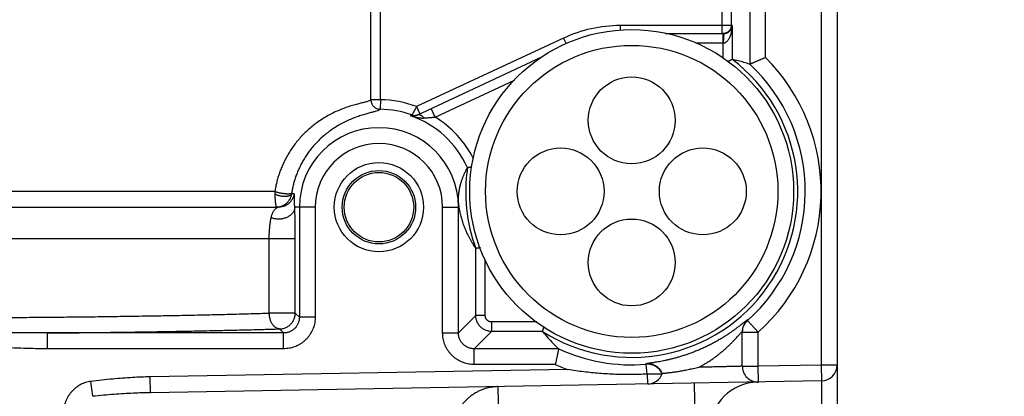
# Model space of a CAD drawing. Extents: x 0 to 9758, y 0 to 6800.
# Drawn here: x 2961 to 3023, y 4293 to 4316 of the extents above; entities that cross this region are included whole.
import ezdxf

# ---------------------------------------------------------------- set-up
doc = ezdxf.new("R2010")
doc.units = 0
doc.header["$LTSCALE"] = 12
doc.header["$MEASUREMENT"] = 0
doc.layers.get('Defpoints').update_dxf_attribs({"linetype": 'CONTINUOUS'})
doc.layers.add('DETAIL', color=2, linetype='CONTINUOUS')
doc.layers.add('DIMENSIONS', color=7, linetype='CONTINUOUS')
doc.styles.add('ROMANS', font='romans.shx')
doc.dimstyles.new('A3-1TO15', dxfattribs={"dimscale": 15, "dimtxt": 2.5, "dimasz": 3, "dimexe": 2, "dimexo": 2, "dimgap": 1, "dimtad": 1, "dimdsep": 46, "dimtxsty": 'ROMANS', "dimcen": 0, "dimadec": 0, "dimazin": 0, "dimtfac": 1, "dimtdec": 1, "dimtofl": 0, "dimtmove": 0, "dimatfit": 3, "dimfxl": 1, "dimtolj": 1, "dimarcsym": 0})

# ---------------------------------------------------------------- blocks, each defined once
blk = doc.blocks.new('*D46')
at = {"layer": 'Defpoints', "color": 0, "ltscale": 8}
for p in [(3069.17, 5186.93), (2669.173, 4837.093), (3069.17, 3872.177)]:
    blk.add_point(p, dxfattribs=at)
at = {"layer": 'DIMENSIONS', "color": 0, "lineweight": -2, "ltscale": 8}
for p, q in [((2669.173, 4867.093), (2669.173, 5216.93)), ((3069.17, 3902.177), (3069.17, 5216.93)), ((2714.173, 5186.93), (3024.17, 5186.93))]:
    blk.add_line(p, q, dxfattribs=at)
at = {"layer": 'DIMENSIONS', "color": 0, "ltscale": 8}
for points in [[(2714.173, 5194.43), (2714.173, 5179.43), (2669.173, 5186.93)], [(3024.17, 5194.43), (3024.17, 5179.43), (3069.17, 5186.93)]]:
    blk.add_solid(points, dxfattribs=at)
at = {"layer": 'DIMENSIONS', "color": 0, "ltscale": 8, "insert": (2869.171, 5220.68), "char_height": 37.5, "attachment_point": 5, "style": 'ROMANS'}
blk.add_mtext('\\A1;400', dxfattribs=at)

msp = doc.modelspace()

# ---------------------------------------------------------------- linework, layer by layer
at = {"layer": 'DETAIL', "ltscale": 8}
for p, q in [((3011.673, 4462.514), (3011.673, 4294.509)), ((3012.673, 4461.514), (3012.673, 4254.514)), ((2983.167, 4311.315), (2983.167, 4328.312)), ((3008.138, 4313.997), (3008.138, 4321.944)), ((3007.139, 4320.944), (3007.139, 4313.572)), ((2983.767, 4311.315), (2983.767, 4317.818)), ((3005.371, 4317.312), (3005.371, 4315.514)), ((3005.971, 4317.312), (3005.971, 4316.014)), ((2998.946, 4316.014), (2998.946, 4315.712)), ((3006.041, 4316.014), (2998.946, 4316.014)), ((3006.041, 4316.014), (3006.041, 4313.873)), ((2995.354, 4315.217), (2986.059, 4310.883)), ((2995.354, 4315.217), (2995.514, 4314.875)), ((3001.802, 4315.514), (3005.499, 4315.514)), ((3005.441, 4315.514), (3005.441, 4313.966)), ((3003.729, 4314.914), (3005.47, 4314.914)), ((2986.092, 4310.347), (2993.989, 4314.029)), ((3006.041, 4313.873), (3006.041, 4313.873)), ((3007.138, 4313.572), (3007.139, 4313.572)), ((2987.242, 4310.221), (2992.262, 4312.562)), ((2983.767, 4311.315), (2983.167, 4311.315)), ((2983.767, 4311.315), (2983.758, 4310.715)), ((2986.059, 4310.883), (2986.27, 4310.43)), ((2987.242, 4310.221), (2986.989, 4310.765)), ((2989.271, 4307.014), (2989.272, 4307.015)), ((2977.087, 4305.514), (2932.917, 4305.514)), ((2932.028, 4304.514), (2977.318, 4304.514)), ((2979.638, 4304.514), (2978.345, 4304.514)), ((2978.639, 4304.514), (2978.639, 4297.547)), ((2979.638, 4304.514), (2979.638, 4297.547)), ((2987.707, 4296.547), (2987.707, 4304.514)), ((2987.707, 4304.514), (2988.753, 4304.514)), ((2988.706, 4296.547), (2988.706, 4304.514)), ((2978.379, 4302.514), (2930.966, 4302.514)), ((2976.731, 4297.807), (2976.731, 4302.514)), ((2978.379, 4297.807), (2978.379, 4302.514)), ((2989.805, 4301.9), (2989.805, 4301.901)), ((2989.805, 4297.645), (2989.805, 4301.9)), ((2990.405, 4297.645), (2990.405, 4301.153)), ((2978.379, 4297.807), (2976.731, 4297.807)), ((2978.639, 4297.547), (2978.379, 4297.807)), ((2979.638, 4297.547), (2978.639, 4297.547)), ((2989.805, 4297.645), (2988.706, 4296.547)), ((2990.405, 4297.645), (2989.805, 4297.645)), ((2990.804, 4297.246), (2990.804, 4296.646)), ((2993.658, 4297.246), (2990.804, 4297.246)), ((3007.005, 4297.334), (3007.673, 4296.59)), ((2962.688, 4295.548), (2962.688, 4296.548)), ((2977.64, 4296.548), (2962.688, 4296.548)), ((2977.64, 4296.548), (2977.38, 4296.807)), ((2977.64, 4295.548), (2977.64, 4296.548)), ((2987.707, 4296.547), (2988.706, 4296.547)), ((2990.804, 4296.646), (2989.706, 4295.548)), ((2994.034, 4296.646), (2990.804, 4296.646)), ((2994.034, 4296.646), (2994.034, 4296.646)), ((3006.673, 4294.439), (3006.673, 4296.651)), ((3006.673, 4296.59), (3007.673, 4296.59)), ((3007.673, 4294.439), (3007.673, 4296.59)), ((2977.64, 4295.548), (2962.688, 4295.548)), ((2989.706, 4294.548), (2989.706, 4295.548)), ((2995.052, 4295.548), (2989.706, 4295.548)), ((2995.052, 4295.548), (2995.051, 4295.548)), ((2994.836, 4294.548), (2989.706, 4294.548)), ((3000.589, 4294.567), (3000.589, 4294.613)), ((3000.642, 4293.943), (3000.589, 4294.567)), ((3006.673, 4294.439), (3007.673, 4294.439)), ((3011.673, 4294.509), (3007.673, 4294.439)), ((3007.69, 4293.439), (3007.673, 4294.439)), ((3011.673, 4294.509), (3011.69, 4293.509)), ((3012.673, 4294.509), (3011.673, 4294.509)), ((2995.636, 4294.229), (2969.197, 4293.768)), ((2969.215, 4292.768), (2969.197, 4293.768)), ((3000.69, 4293.317), (3000.679, 4293.944)), ((2965.556, 4292.537), (2965.44, 4293.479)), ((3011.69, 4293.509), (2969.215, 4292.768)), ((2991.209, 4293.152), (2991.262, 4290.152)), ((3003.62, 4293.368), (3003.673, 4290.369))]:
    msp.add_line(p, q, dxfattribs=at)
for centre, radius in [((2999.673, 4305.514), 10.25), ((2999.673, 4305.514), 9.25), ((2999.673, 4310.014), 2.75), ((2995.173, 4305.514), 2.75), ((3004.173, 4305.514), 2.75), ((2983.673, 4304.514), 2.825), ((2983.673, 4304.514), 2.325), ((2983.673, 4304.514), 2.2), ((2999.673, 4301.014), 2.75)]:
    msp.add_circle(centre, radius, dxfattribs=at)
for centre, radius, start, end in [((2998.946, 4307.514), 8.5, 90, 115), ((2999.673, 4305.514), 10.509, 237.55167, 52.70037), ((2999.673, 4305.514), 11.985, 311.87464, 45.06055), ((2999.673, 4305.514), 10.985, 311.87464, 47.18655), ((2983.673, 4304.514), 6.802, 69.46112, 89.2097), ((2983.673, 4304.514), 6.202, 70.30576, 89.2097), ((2983.673, 4304.514), 6.132, 24.06764, 70.91895), ((2983.673, 4304.514), 6.732, 27.15205, 57.97605), ((2983.673, 4304.514), 5.034, 0, 180), ((2983.673, 4304.514), 4.034, 0, 180), ((2999.673, 4305.514), 10.509, 171.79093, 200.11028), ((2999.673, 4305.514), 10.985, 245.12056, 274.7862), ((2999.673, 4305.514), 11.985, 246.19918, 250.31893), ((3007.673, 4294.439), 1, 180, 271.00002), ((3011.673, 4294.509), 1, 271, 0.00001), ((3000.673, 4294.317), 1, 271, 339.49181), ((3007.673, 4290.438), 3, 90.99999, 180)]:
    msp.add_arc(centre, radius, start, end, dxfattribs=at)
for points, start_tangent, end_tangent in [([(3005.47, 4314.914), (3005.505, 4314.916), (3005.541, 4314.923), (3005.578, 4314.935), (3005.616, 4314.953), (3005.656, 4314.978), (3005.698, 4315.011), (3005.741, 4315.054), (3005.785, 4315.106), (3005.828, 4315.17), (3005.87, 4315.245), (3005.91, 4315.333), (3005.948, 4315.436), (3005.982, 4315.553), (3006.01, 4315.687), (3006.03, 4315.84), (3006.041, 4316.014)], (1, -0.000019), (0.018205, 0.999834)), ([(3005.499, 4315.514), (3005.531, 4315.515), (3005.564, 4315.518), (3005.598, 4315.523), (3005.633, 4315.532), (3005.67, 4315.543), (3005.709, 4315.558), (3005.749, 4315.577), (3005.79, 4315.601), (3005.83, 4315.63), (3005.87, 4315.664), (3005.909, 4315.705), (3005.945, 4315.751), (3005.978, 4315.804), (3006.006, 4315.865), (3006.028, 4315.935), (3006.041, 4316.014)], (1, -0.000007), (0.080111, 0.996786)), ([(3005.971, 4316.014), (3005.967, 4315.954), (3005.956, 4315.894), (3005.938, 4315.837), (3005.914, 4315.781), (3005.882, 4315.73), (3005.845, 4315.682), (3005.802, 4315.64), (3005.755, 4315.602), (3005.703, 4315.571), (3005.648, 4315.546), (3005.591, 4315.528), (3005.531, 4315.517)], (0, -1), (-0.992702, -0.12059)), ([(3005.489, 4315.475), (3005.486, 4315.445), (3005.483, 4315.408), (3005.48, 4315.363), (3005.477, 4315.312), (3005.475, 4315.255), (3005.473, 4315.193), (3005.472, 4315.127), (3005.471, 4315.057), (3005.47, 4314.986), (3005.47, 4314.914)], (-0.16567, -0.986181), (0, -1)), ([(3005.499, 4315.515), (3005.471, 4315.514)], (-0.998419, -0.056204), (-1, 0)), ([(3005.499, 4315.514), (3005.492, 4315.496), (3005.489, 4315.475)], (-1, 0), (-0.16567, -0.986181)), ([(3005.531, 4315.517), (3005.499, 4315.515)], (-0.992702, -0.12059), (-0.998419, -0.056204)), ([(3006.041, 4313.873), (3006.025, 4313.866), (3006.01, 4313.858), (3005.989, 4313.848), (3005.964, 4313.835), (3005.934, 4313.82), (3005.901, 4313.804), (3005.864, 4313.785), (3005.824, 4313.765), (3005.781, 4313.744), (3005.756, 4313.731)], (-0.896092, -0.443869), (-0.893025, -0.450008)), ([(3007.138, 4313.572), (3006.779, 4313.685), (3006.413, 4313.786), (3006.041, 4313.873)], (-0.948214, 0.317632), (-0.977387, 0.211457)), ([(3007.139, 4313.572), (3007.146, 4313.575), (3007.159, 4313.581), (3007.18, 4313.59), (3007.207, 4313.602), (3007.241, 4313.616), (3007.28, 4313.634), (3007.325, 4313.653), (3007.375, 4313.675), (3007.43, 4313.698), (3007.489, 4313.724), (3007.552, 4313.75), (3007.618, 4313.779), (3007.687, 4313.808), (3007.759, 4313.839), (3007.833, 4313.87), (3007.908, 4313.901), (3007.984, 4313.933), (3008.061, 4313.965), (3008.138, 4313.997)], (0.916419, 0.400221), (0.923677, 0.383172)), ([(2983.167, 4311.315), (2983.111, 4311.269), (2982.997, 4311.223), (2982.826, 4311.173), (2982.6, 4311.116), (2982.326, 4311.046), (2982.011, 4310.958), (2981.669, 4310.85), (2981.31, 4310.719), (2980.947, 4310.565), (2980.588, 4310.388), (2980.239, 4310.191), (2979.905, 4309.978), (2979.59, 4309.748), (2979.292, 4309.504), (2979.014, 4309.249), (2978.757, 4308.985), (2978.52, 4308.713), (2978.302, 4308.434), (2978.104, 4308.15), (2977.924, 4307.862), (2977.761, 4307.57), (2977.617, 4307.276), (2977.489, 4306.981), (2977.378, 4306.685), (2977.283, 4306.39), (2977.203, 4306.096), (2977.138, 4305.804), (2977.087, 4305.514)], (-0.503742, -0.863854), (-0.151522, -0.988454)), ([(2983.167, 4311.315), (2983.171, 4311.243), (2983.184, 4311.173), (2983.205, 4311.104), (2983.234, 4311.039), (2983.271, 4310.977), (2983.315, 4310.92), (2983.366, 4310.869), (2983.422, 4310.824), (2983.483, 4310.787), (2983.548, 4310.757), (2983.616, 4310.734), (2983.687, 4310.721), (2983.758, 4310.715)], (0.000752, -1), (0.999897, -0.01437)), ([(2983.758, 4310.715), (2983.706, 4310.67), (2983.6, 4310.624), (2983.441, 4310.574), (2983.232, 4310.518), (2982.978, 4310.45), (2982.687, 4310.367), (2982.37, 4310.265), (2982.038, 4310.143), (2981.703, 4310), (2981.371, 4309.838), (2981.049, 4309.657), (2980.742, 4309.462), (2980.451, 4309.252), (2980.177, 4309.03), (2979.922, 4308.798), (2979.685, 4308.558), (2979.467, 4308.311), (2979.267, 4308.058), (2979.084, 4307.801), (2978.919, 4307.54), (2978.77, 4307.276), (2978.637, 4307.01), (2978.52, 4306.743), (2978.418, 4306.475), (2978.331, 4306.208), (2978.257, 4305.943), (2978.198, 4305.679), (2978.151, 4305.417)], (-0.477692, -0.878528), (-0.153907, -0.988085)), ([(2986.059, 4310.883), (2986.026, 4310.825), (2985.993, 4310.767), (2985.961, 4310.711), (2985.931, 4310.657), (2985.902, 4310.606), (2985.876, 4310.558), (2985.851, 4310.514), (2985.829, 4310.475), (2985.81, 4310.44), (2985.794, 4310.411), (2985.781, 4310.387), (2985.772, 4310.37), (2985.763, 4310.353)], (-0.497063, -0.867715), (-0.482702, -0.875785)), ([(2985.677, 4310.309), (2985.706, 4310.324), (2985.734, 4310.338), (2985.763, 4310.353)], (0.889069, 0.457774), (0.889269, 0.457385)), ([(2985.677, 4310.309), (2985.768, 4310.293), (2985.855, 4310.29), (2985.938, 4310.299)], (0.968696, -0.24825), (0.985645, 0.16883)), ([(2985.677, 4310.309), (2985.88, 4310.249), (2986.067, 4310.205), (2986.235, 4310.176)], (0.950596, -0.31043), (0.991062, -0.133399)), ([(2985.763, 4310.353), (2985.825, 4310.335), (2985.889, 4310.325), (2985.954, 4310.324), (2986.019, 4310.331), (2986.082, 4310.347), (2986.091, 4310.35)], (0.941089, -0.338159), (0.947572, 0.319542)), ([(2986.092, 4310.347), (2986.045, 4310.327), (2985.993, 4310.311), (2985.938, 4310.299)], (-0.906303, -0.422629), (-0.985645, -0.168831)), ([(2986.091, 4310.35), (2986.143, 4310.37)], (0.947572, 0.319542), (0.906308, 0.422618)), ([(2986.134, 4310.361), (2986.092, 4310.347)], (-0.975942, -0.218029), (-0.906308, -0.422618)), ([(2986.527, 4310.163), (2986.48, 4310.215), (2986.431, 4310.26), (2986.38, 4310.298), (2986.329, 4310.328), (2986.278, 4310.35), (2986.228, 4310.363), (2986.18, 4310.366), (2986.134, 4310.361)], (-0.640273, 0.768147), (-0.975942, -0.218029)), ([(2986.235, 4310.176), (2986.343, 4310.164), (2986.441, 4310.16), (2986.527, 4310.163)], (0.991078, -0.133284), (0.997645, 0.068596)), ([(2986.527, 4310.163), (2986.618, 4310.169), (2986.716, 4310.176), (2986.818, 4310.184), (2986.924, 4310.192), (2987.031, 4310.202), (2987.137, 4310.211), (2987.242, 4310.221)], (0.997621, 0.068931), (0.995237, 0.097485)), ([(2988.753, 4304.514), (2988.75, 4304.533), (2988.747, 4304.553), (2988.745, 4304.571), (2988.742, 4304.589), (2988.74, 4304.607), (2988.737, 4304.625), (2988.735, 4304.642), (2988.733, 4304.659), (2988.731, 4304.676), (2988.73, 4304.692), (2988.728, 4304.709), (2988.726, 4304.725), (2988.725, 4304.742), (2988.723, 4304.758), (2988.722, 4304.775), (2988.721, 4304.792), (2988.719, 4304.807), (2988.718, 4304.823), (2988.718, 4304.837), (2988.717, 4304.853), (2988.716, 4304.869), (2988.715, 4304.885), (2988.714, 4304.902), (2988.714, 4304.919), (2988.713, 4304.935), (2988.713, 4304.952), (2988.712, 4304.968), (2988.712, 4304.985), (2988.712, 4305.002), (2988.712, 4305.019), (2988.712, 4305.036), (2988.712, 4305.054), (2988.712, 4305.072), (2988.712, 4305.09), (2988.713, 4305.109), (2988.713, 4305.128), (2988.714, 4305.148), (2988.715, 4305.169), (2988.716, 4305.19), (2988.717, 4305.212), (2988.718, 4305.234), (2988.72, 4305.257), (2988.722, 4305.281), (2988.724, 4305.306), (2988.726, 4305.332), (2988.728, 4305.359), (2988.731, 4305.386), (2988.735, 4305.415), (2988.738, 4305.445), (2988.742, 4305.476), (2988.747, 4305.508), (2988.752, 4305.541), (2988.757, 4305.574), (2988.763, 4305.609), (2988.769, 4305.645), (2988.776, 4305.682), (2988.784, 4305.721), (2988.792, 4305.761), (2988.802, 4305.804), (2988.812, 4305.848), (2988.824, 4305.894), (2988.836, 4305.942), (2988.85, 4305.993), (2988.865, 4306.045), (2988.882, 4306.101), (2988.9, 4306.158), (2988.92, 4306.219), (2988.942, 4306.282), (2988.967, 4306.348), (2988.993, 4306.418), (2989.023, 4306.491), (2989.055, 4306.567), (2989.09, 4306.648), (2989.129, 4306.733), (2989.172, 4306.822), (2989.219, 4306.916), (2989.271, 4307.014)], (-0.160195, 0.987085), (0.474213, 0.88041)), ([(2989.544, 4307.051), (2989.541, 4307.051), (2989.483, 4307.043), (2989.431, 4307.036), (2989.385, 4307.03), (2989.347, 4307.025), (2989.316, 4307.021), (2989.293, 4307.018), (2989.278, 4307.016), (2989.272, 4307.015)], (-0.991737, -0.128289), (-0.990441, -0.137936)), ([(2977.087, 4305.514), (2977.084, 4305.439), (2977.084, 4305.362)], (-0.061277, -0.998121), (0.018999, -0.99982)), ([(2977.084, 4305.362), (2977.086, 4305.285), (2977.088, 4305.208), (2977.092, 4305.13), (2977.096, 4305.051), (2977.102, 4304.973), (2977.108, 4304.896), (2977.116, 4304.821), (2977.125, 4304.75), (2977.134, 4304.685), (2977.145, 4304.627), (2977.156, 4304.579), (2977.168, 4304.543), (2977.18, 4304.521), (2977.192, 4304.514)], (0.018888, -0.999822), (1, -0.000379)), ([(2977.084, 4305.362), (2977.134, 4305.335), (2977.19, 4305.309), (2977.252, 4305.285), (2977.319, 4305.264), (2977.389, 4305.247), (2977.462, 4305.232), (2977.536, 4305.221), (2977.611, 4305.213), (2977.684, 4305.209), (2977.755, 4305.209), (2977.824, 4305.213), (2977.888, 4305.221), (2977.946, 4305.232), (2977.999, 4305.247), (2978.044, 4305.264), (2978.082, 4305.285), (2978.111, 4305.309), (2978.131, 4305.335), (2978.143, 4305.362)], (0.85252, -0.522694), (0.232937, 0.972492)), ([(2977.087, 4305.514), (2977.134, 4305.496), (2977.187, 4305.478), (2977.246, 4305.461), (2977.309, 4305.445), (2977.376, 4305.43), (2977.446, 4305.416), (2977.517, 4305.403), (2977.589, 4305.392), (2977.66, 4305.383), (2977.73, 4305.376), (2977.797, 4305.371), (2977.861, 4305.367), (2977.921, 4305.366), (2977.975, 4305.368), (2978.023, 4305.371), (2978.064, 4305.376), (2978.098, 4305.384), (2978.124, 4305.393), (2978.142, 4305.404), (2978.151, 4305.417)], (0.925157, -0.379584), (0.331081, 0.943602)), ([(2978.143, 4305.362), (2978.128, 4305.285), (2978.108, 4305.208), (2978.08, 4305.13), (2978.045, 4305.051), (2978.001, 4304.973), (2977.948, 4304.896), (2977.886, 4304.821), (2977.813, 4304.75), (2977.73, 4304.685), (2977.637, 4304.627), (2977.534, 4304.579), (2977.425, 4304.543), (2977.316, 4304.522)], (-0.145809, -0.989313), (-0.991024, -0.133681)), ([(2978.305, 4305.358), (2978.282, 4305.252), (2978.248, 4305.149), (2978.203, 4305.05), (2978.147, 4304.956), (2978.082, 4304.87), (2978.007, 4304.79), (2977.925, 4304.72), (2977.835, 4304.658), (2977.739, 4304.607), (2977.638, 4304.567), (2977.533, 4304.537), (2977.426, 4304.52), (2977.318, 4304.514)], (-0.155252, -0.987875), (-1, 0)), ([(2978.151, 4305.417), (2978.147, 4305.39), (2978.143, 4305.362)], (-0.153901, -0.988086), (-0.13558, -0.990766)), ([(2978.305, 4305.358), (2978.224, 4305.36), (2978.143, 4305.362)], (-0.999713, 0.023937), (-0.99974, 0.022792)), ([(2978.345, 4304.514), (2978.34, 4304.652), (2978.336, 4304.787), (2978.335, 4304.917), (2978.334, 4305.038), (2978.334, 4305.145), (2978.331, 4305.235), (2978.327, 4305.302), (2978.318, 4305.344), (2978.305, 4305.358)], (-0.04795, 0.99885), (-0.999717, 0.023801)), ([(2978.345, 4304.514), (2978.337, 4304.432), (2978.317, 4304.351), (2978.285, 4304.271), (2978.243, 4304.195), (2978.189, 4304.122), (2978.126, 4304.055), (2978.054, 4303.992), (2977.973, 4303.936), (2977.885, 4303.886), (2977.791, 4303.844), (2977.691, 4303.81), (2977.587, 4303.784), (2977.481, 4303.766), (2977.373, 4303.758), (2977.264, 4303.758), (2977.156, 4303.767), (2977.051, 4303.786), (2976.949, 4303.812), (2976.852, 4303.847)], (-0.030105, -0.999547), (-0.924391, 0.381446)), ([(2976.852, 4303.847), (2976.88, 4303.957), (2976.916, 4304.063), (2976.959, 4304.166), (2977.01, 4304.262), (2977.068, 4304.346), (2977.129, 4304.417), (2977.193, 4304.47), (2977.209, 4304.48)], (0.212503, 0.97716), (0.858379, 0.513016)), ([(2977.309, 4304.521), (2977.192, 4304.514)], (-0.991964, -0.126522), (-1, -0.000037)), ([(2977.209, 4304.48), (2977.256, 4304.503)], (0.858379, 0.513016), (0.943038, 0.332685)), ([(2977.256, 4304.503), (2977.318, 4304.514)], (0.943038, 0.332685), (1, -0.000006)), ([(2977.316, 4304.522), (2977.309, 4304.521)], (-0.991024, -0.133681), (-0.991964, -0.126522)), ([(2978.379, 4302.514), (2978.379, 4302.697), (2978.378, 4302.882), (2978.377, 4303.069), (2978.375, 4303.257), (2978.373, 4303.444), (2978.37, 4303.63), (2978.366, 4303.814), (2978.362, 4303.995), (2978.357, 4304.173), (2978.351, 4304.347), (2978.345, 4304.514)], (-0.000004, 1), (-0.040405, 0.999183)), ([(2989.805, 4301.901), (2989.689, 4302.077), (2989.583, 4302.249), (2989.486, 4302.417), (2989.398, 4302.581), (2989.317, 4302.742), (2989.243, 4302.899), (2989.175, 4303.053), (2989.114, 4303.204), (2989.057, 4303.353), (2989.006, 4303.5), (2988.959, 4303.645), (2988.916, 4303.788), (2988.876, 4303.932), (2988.841, 4304.075), (2988.809, 4304.219), (2988.78, 4304.364), (2988.753, 4304.514)], (-0.562675, 0.826678), (-0.160195, 0.987085)), ([(2976.731, 4302.514), (2976.732, 4302.636), (2976.735, 4302.76), (2976.739, 4302.884), (2976.746, 4303.009), (2976.754, 4303.134), (2976.765, 4303.258), (2976.777, 4303.381), (2976.792, 4303.502), (2976.81, 4303.62), (2976.83, 4303.736), (2976.852, 4303.847)], (0.000006, 1), (0.212524, 0.977156)), ([(2990.09, 4301.951), (2990.072, 4301.948), (2990.016, 4301.938), (2989.965, 4301.929), (2989.92, 4301.921), (2989.881, 4301.914), (2989.85, 4301.908), (2989.827, 4301.904), (2989.812, 4301.901), (2989.805, 4301.9)], (-0.984205, -0.17703), (-0.984637, -0.174614)), ([(2932.614, 4297.807), (2933.777, 4297.773), (2934.981, 4297.74), (2936.223, 4297.71), (2937.501, 4297.682), (2938.812, 4297.656), (2940.154, 4297.631), (2941.524, 4297.61), (2942.92, 4297.59), (2944.339, 4297.572), (2945.778, 4297.557), (2947.234, 4297.544), (2948.704, 4297.533), (2950.187, 4297.525), (2951.677, 4297.519), (2953.174, 4297.516), (2954.674, 4297.514), (2956.173, 4297.516), (2957.67, 4297.519), (2959.161, 4297.525), (2960.643, 4297.533), (2962.114, 4297.544), (2963.57, 4297.557), (2965.008, 4297.572), (2966.427, 4297.59), (2967.823, 4297.61), (2969.193, 4297.632), (2970.535, 4297.656), (2971.846, 4297.682), (2973.124, 4297.71), (2974.367, 4297.74), (2975.57, 4297.773), (2976.731, 4297.807)], (0.999531, -0.030633), (0.999531, 0.030633)), ([(2977.38, 4296.807), (2977.309, 4296.816), (2977.238, 4296.837), (2977.169, 4296.87), (2977.103, 4296.914), (2977.04, 4296.969), (2976.981, 4297.035), (2976.927, 4297.109), (2976.879, 4297.192), (2976.836, 4297.283), (2976.801, 4297.38), (2976.772, 4297.482), (2976.751, 4297.588), (2976.737, 4297.697), (2976.731, 4297.807)], (-0.999192, 0.040186), (-0.012514, 0.999922)), ([(2977.38, 4296.807), (2977.484, 4296.813), (2977.588, 4296.829), (2977.689, 4296.856), (2977.786, 4296.894), (2977.879, 4296.942), (2977.967, 4296.999), (2978.048, 4297.064), (2978.122, 4297.138), (2978.188, 4297.22), (2978.245, 4297.307), (2978.293, 4297.4), (2978.33, 4297.498), (2978.357, 4297.599), (2978.374, 4297.702), (2978.379, 4297.807)], (0.999999, 0.001218), (0.001218, 0.999999)), ([(2979.638, 4297.547), (2979.631, 4297.374), (2979.608, 4297.201), (2979.571, 4297.031), (2979.518, 4296.864), (2979.451, 4296.702), (2979.371, 4296.548), (2979.277, 4296.401), (2979.171, 4296.262), (2979.053, 4296.134), (2978.925, 4296.016), (2978.786, 4295.909), (2978.639, 4295.816), (2978.485, 4295.735), (2978.323, 4295.669), (2978.156, 4295.616), (2977.986, 4295.578), (2977.813, 4295.556), (2977.64, 4295.548)], (-0.000007, -1), (-1, -0.000001)), ([(2978.639, 4297.547), (2978.635, 4297.46), (2978.624, 4297.374), (2978.605, 4297.288), (2978.579, 4297.205), (2978.546, 4297.124), (2978.506, 4297.047), (2978.459, 4296.973), (2978.406, 4296.904), (2978.347, 4296.84), (2978.283, 4296.781), (2978.213, 4296.728), (2978.14, 4296.681), (2978.063, 4296.641), (2977.982, 4296.607), (2977.898, 4296.581), (2977.813, 4296.562), (2977.726, 4296.551), (2977.64, 4296.548)], (0.001213, -0.999999), (-0.999999, 0.001215)), ([(2990.804, 4296.646), (2990.706, 4296.651), (2990.609, 4296.665), (2990.514, 4296.689), (2990.422, 4296.722), (2990.333, 4296.764), (2990.249, 4296.815), (2990.171, 4296.873), (2990.098, 4296.939), (2990.032, 4297.012), (2989.974, 4297.09), (2989.923, 4297.174), (2989.881, 4297.263), (2989.848, 4297.355), (2989.824, 4297.45), (2989.81, 4297.547), (2989.805, 4297.645)], (-1, 0.000734), (-0.000738, 1)), ([(2990.804, 4297.246), (2990.765, 4297.248), (2990.726, 4297.253), (2990.688, 4297.263), (2990.651, 4297.276), (2990.616, 4297.293), (2990.582, 4297.313), (2990.551, 4297.336), (2990.522, 4297.363), (2990.495, 4297.392), (2990.472, 4297.423), (2990.452, 4297.457), (2990.435, 4297.492), (2990.422, 4297.529), (2990.412, 4297.567), (2990.406, 4297.606), (2990.405, 4297.645)], (-1, 0.000007), (-0.000016, 1)), ([(2994.034, 4296.646), (2994.036, 4296.653), (2994.041, 4296.669), (2994.048, 4296.692), (2994.057, 4296.724), (2994.068, 4296.763), (2994.082, 4296.809), (2994.097, 4296.86), (2994.111, 4296.907)], (0.27941, 0.960172), (0.282951, 0.959134)), ([(3000.589, 4294.613), (3000.6, 4294.618), (3000.634, 4294.625), (3000.689, 4294.635), (3000.766, 4294.646), (3000.862, 4294.661), (3000.978, 4294.678), (3001.11, 4294.698), (3001.259, 4294.723), (3001.422, 4294.751), (3001.598, 4294.784), (3001.785, 4294.822), (3001.982, 4294.866), (3002.188, 4294.914), (3002.401, 4294.969), (3002.621, 4295.03), (3002.846, 4295.098), (3003.077, 4295.172), (3003.312, 4295.253), (3003.551, 4295.341), (3003.793, 4295.437), (3004.038, 4295.541), (3004.284, 4295.651), (3004.53, 4295.77), (3004.776, 4295.895), (3005.019, 4296.026), (3005.256, 4296.161), (3005.486, 4296.3), (3005.706, 4296.439), (3005.913, 4296.577), (3006.104, 4296.71), (3006.277, 4296.835), (3006.431, 4296.95), (3006.565, 4297.053), (3006.679, 4297.143), (3006.773, 4297.218), (3006.848, 4297.278), (3006.907, 4297.325), (3006.95, 4297.359), (3006.98, 4297.381), (3007.003, 4297.393)], (-0.006553, 0.999979), (0.04395, -0.999034)), ([(3007.003, 4297.393), (3006.929, 4297.319), (3006.863, 4297.238), (3006.806, 4297.15), (3006.759, 4297.057), (3006.722, 4296.959), (3006.695, 4296.858), (3006.678, 4296.755), (3006.673, 4296.651)], (-0.74246, -0.669891), (0, -1)), ([(3006.673, 4296.59), (3006.677, 4296.683), (3006.69, 4296.775), (3006.712, 4296.866), (3006.742, 4296.954), (3006.78, 4297.04), (3006.826, 4297.121), (3006.879, 4297.197), (3006.939, 4297.269), (3007.005, 4297.334)], (0, 1), (0.744744, 0.66735)), ([(3007.003, 4297.393), (3007.004, 4297.373), (3007.004, 4297.354), (3007.005, 4297.334)], (0.043241, -0.999065), (0.043027, -0.999074)), ([(2962.688, 4296.548), (2961.235, 4296.554), (2959.602, 4296.581), (2957.76, 4296.617), (2955.729, 4296.644), (2953.618, 4296.644), (2951.586, 4296.617), (2949.745, 4296.581), (2948.111, 4296.554), (2946.657, 4296.548)], (-0.999992, -0.004009), (-0.999992, 0.004009)), ([(2962.688, 4296.548), (2964.151, 4296.561), (2965.597, 4296.576), (2967.022, 4296.594), (2968.424, 4296.613), (2969.8, 4296.635), (2971.148, 4296.659), (2972.466, 4296.685), (2973.751, 4296.713), (2975, 4296.742), (2976.211, 4296.774), (2977.38, 4296.807)], (0.999966, 0.008216), (0.999557, 0.029759)), ([(2989.706, 4294.548), (2989.533, 4294.556), (2989.36, 4294.578), (2989.189, 4294.616), (2989.022, 4294.669), (2988.861, 4294.735), (2988.706, 4294.816), (2988.559, 4294.909), (2988.421, 4295.016), (2988.292, 4295.134), (2988.174, 4295.262), (2988.068, 4295.401), (2987.975, 4295.548), (2987.894, 4295.702), (2987.827, 4295.864), (2987.775, 4296.031), (2987.737, 4296.201), (2987.715, 4296.374), (2987.707, 4296.547)], (-1, 0.000001), (-0.000007, 1)), ([(2989.706, 4295.548), (2989.619, 4295.551), (2989.533, 4295.562), (2989.447, 4295.581), (2989.364, 4295.607), (2989.283, 4295.641), (2989.206, 4295.681), (2989.132, 4295.728), (2989.063, 4295.781), (2988.999, 4295.84), (2988.94, 4295.904), (2988.887, 4295.973), (2988.84, 4296.047), (2988.8, 4296.124), (2988.766, 4296.205), (2988.74, 4296.288), (2988.721, 4296.374), (2988.71, 4296.46), (2988.706, 4296.547)], (-0.999999, -0.001215), (0.001213, 0.999999)), ([(2994.034, 4296.646), (2994.356, 4296.251), (2994.695, 4295.886), (2995.051, 4295.548)], (0.607168, -0.794573), (0.747419, -0.664353)), ([(3003.916, 4294.372), (3004.099, 4294.471), (3004.284, 4294.577), (3004.47, 4294.691), (3004.657, 4294.813), (3004.844, 4294.943), (3005.029, 4295.079), (3005.211, 4295.22), (3005.389, 4295.366), (3005.56, 4295.514), (3005.723, 4295.662), (3005.876, 4295.807), (3006.016, 4295.945), (3006.143, 4296.075), (3006.256, 4296.195), (3006.354, 4296.301), (3006.437, 4296.393), (3006.506, 4296.47), (3006.56, 4296.532), (3006.603, 4296.58), (3006.634, 4296.615), (3006.656, 4296.638)], (0.886245, 0.463218), (0.655176, 0.755476)), ([(3006.656, 4296.638), (3006.668, 4296.651)], (0.655176, 0.755476), (0.752054, 0.659102)), ([(3006.668, 4296.651), (3006.673, 4296.651)], (0.752054, 0.659102), (0.000126, -1)), ([(2962.688, 4295.548), (2961.206, 4295.572), (2959.56, 4295.636), (2957.725, 4295.715), (2955.714, 4295.774), (2953.632, 4295.774), (2951.622, 4295.715), (2949.786, 4295.636), (2948.14, 4295.572), (2946.657, 4295.548)], (-1, -0.000046), (-1, 0.000046)), ([(2995.052, 4295.548), (2995.05, 4295.54), (2995.046, 4295.524), (2995.041, 4295.501), (2995.034, 4295.469), (2995.026, 4295.43), (2995.015, 4295.383), (2995.004, 4295.33), (2994.991, 4295.271), (2994.977, 4295.205), (2994.961, 4295.135), (2994.945, 4295.06), (2994.928, 4294.981), (2994.91, 4294.898), (2994.892, 4294.813), (2994.874, 4294.726), (2994.855, 4294.637), (2994.836, 4294.548)], (-0.215387, -0.976529), (-0.206211, -0.978508)), ([(3000.589, 4294.613), (3000.697, 4294.616), (3000.805, 4294.607), (3000.911, 4294.587), (3001.014, 4294.556), (3001.114, 4294.514), (3001.208, 4294.461), (3001.296, 4294.398), (3001.376, 4294.327), (3001.449, 4294.247), (3001.512, 4294.159), (3001.566, 4294.066), (3001.609, 4293.967)], (0.996488, 0.083737), (0.350377, -0.936609)), ([(3001.594, 4293.959), (3001.56, 4294.033), (3001.51, 4294.117), (3001.453, 4294.196), (3001.388, 4294.269), (3001.316, 4294.336), (3001.239, 4294.395), (3001.155, 4294.446), (3001.067, 4294.489), (3000.976, 4294.524), (3000.881, 4294.549), (3000.785, 4294.564), (3000.687, 4294.57), (3000.589, 4294.567)], (-0.388931, 0.921267), (-0.996515, -0.083419)), ([(3006.673, 4294.439), (3006.666, 4294.439), (3006.644, 4294.438), (3006.608, 4294.438), (3006.558, 4294.436), (3006.494, 4294.435), (3006.417, 4294.433), (3006.327, 4294.431), (3006.225, 4294.428), (3006.11, 4294.425), (3005.984, 4294.422), (3005.848, 4294.419), (3005.702, 4294.415), (3005.547, 4294.412), (3005.385, 4294.408), (3005.215, 4294.403), (3005.039, 4294.399), (3004.858, 4294.395), (3004.674, 4294.39), (3004.486, 4294.386), (3004.296, 4294.381), (3004.106, 4294.376), (3003.916, 4294.372)], (-0.999702, -0.024431), (-0.999702, -0.02443)), ([(2969.197, 4293.768), (2968.077, 4293.725), (2966.828, 4293.63), (2965.44, 4293.479)], (-0.999848, -0.017443), (-0.992469, -0.122499)), ([(3000.642, 4293.943), (2999.644, 4293.914), (2998.642, 4293.928), (2997.64, 4293.985), (2996.637, 4294.086), (2995.636, 4294.229)], (-0.998725, -0.050473), (-0.986741, 0.162302)), ([(3000.679, 4293.944), (3000.667, 4293.944), (3000.654, 4293.943), (3000.642, 4293.943)], (-1, 0), (-0.998726, -0.050468)), ([(3001.576, 4293.944), (3001.547, 4293.944), (3001.508, 4293.944), (3001.458, 4293.944), (3001.398, 4293.944), (3001.329, 4293.944), (3001.252, 4293.944), (3001.168, 4293.944), (3001.078, 4293.944), (3000.983, 4293.944), (3000.884, 4293.944), (3000.782, 4293.944), (3000.679, 4293.944)], (-1, 0), (-1, -0.000008)), ([(3001.601, 4293.944), (3001.594, 4293.944), (3001.576, 4293.944)], (-1, 0), (-1, 0)), ([(3001.601, 4293.944), (3001.594, 4293.959)], (-0.373209, 0.927747), (-0.388931, 0.921267)), ([(3003.916, 4294.372), (3003.744, 4294.328), (3003.572, 4294.286), (3003.403, 4294.247), (3003.237, 4294.212), (3003.074, 4294.179), (3002.917, 4294.149), (3002.764, 4294.122), (3002.618, 4294.098), (3002.479, 4294.076), (3002.348, 4294.058), (3002.225, 4294.041), (3002.113, 4294.027), (3002.01, 4294.014), (3001.918, 4294.004), (3001.838, 4293.995), (3001.769, 4293.988), (3001.712, 4293.981), (3001.668, 4293.976), (3001.636, 4293.972), (3001.616, 4293.969), (3001.609, 4293.967)], (-0.967202, -0.254009), (-0.350869, -0.936424)), ([(2965.44, 4293.479), (2965.275, 4293.451), (2965.111, 4293.409), (2964.951, 4293.352), (2964.797, 4293.28), (2964.649, 4293.195), (2964.508, 4293.097), (2964.375, 4292.986), (2964.25, 4292.862), (2964.136, 4292.726), (2964.033, 4292.579), (2963.941, 4292.421), (2963.861, 4292.252), (2963.794, 4292.073), (2963.741, 4291.881), (2963.702, 4291.678), (2963.68, 4291.469), (2963.673, 4291.262)], (-0.992469, -0.122495), (-0.00001, -1)), ([(2991.209, 4293.152), (2990.979, 4293.139), (2990.751, 4293.107), (2990.526, 4293.059), (2990.305, 4292.992), (2990.09, 4292.909), (2989.882, 4292.808), (2989.682, 4292.692), (2989.492, 4292.561), (2989.313, 4292.415), (2989.145, 4292.255), (2988.99, 4292.083), (2988.849, 4291.899), (2988.722, 4291.704), (2988.611, 4291.5), (2988.516, 4291.288), (2988.437, 4291.069), (2988.375, 4290.845), (2988.331, 4290.616), (2988.304, 4290.385), (2988.295, 4290.152)], (-0.999848, -0.017452), (0.000386, -1)), ([(3011.69, 4293.509), (3011.69, 4293.498), (3011.69, 4293.465), (3011.69, 4293.41), (3011.69, 4293.333), (3011.689, 4293.235), (3011.689, 4293.116), (3011.689, 4292.977), (3011.688, 4292.818), (3011.687, 4292.639), (3011.687, 4292.443), (3011.686, 4292.228), (3011.685, 4291.998), (3011.684, 4291.752), (3011.684, 4291.492), (3011.683, 4291.218), (3011.682, 4290.932), (3011.681, 4290.636), (3011.68, 4290.33), (3011.678, 4290.016), (3011.677, 4289.696), (3011.676, 4289.37), (3011.675, 4289.04), (3011.674, 4288.708), (3011.673, 4288.377)], (0.000022, -1), (-0.003492, -0.999994)), ([(2969.215, 4292.768), (2968.133, 4292.732), (2966.918, 4292.656), (2965.556, 4292.537)], (-0.999848, -0.017451), (-0.995225, -0.097611))]:
    msp.add_spline(points, degree=3, dxfattribs=dict(at, start_tangent=start_tangent, end_tangent=end_tangent))

# ---------------------------------------------------------------- dimensions: what is measured, and where the dimension line sits
at = {"layer": 'DIMENSIONS', "ltscale": 8}
dim = msp.add_linear_dim(base=(3069.17, 5186.93), p1=(2669.173, 4837.093), p2=(3069.17, 3872.177), dimstyle='A3-1TO15', dxfattribs=at)
dim.commit()
dim.dimension.update_dxf_attribs({"geometry": '*D46', "text_midpoint": (2869.171, 5220.68)})

doc.saveas('drawing.dxf')
